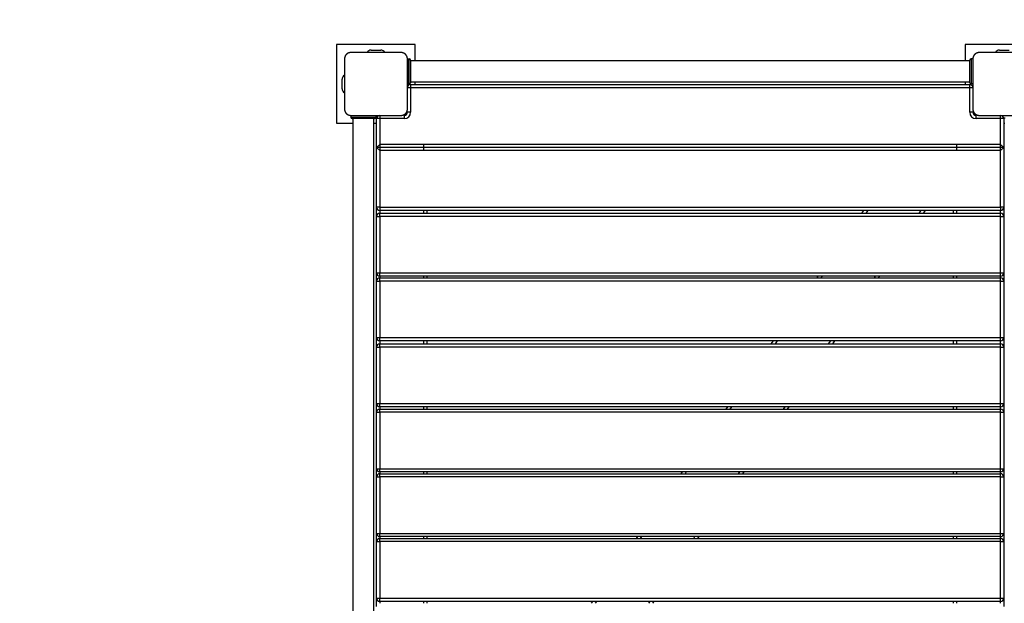
# Model space of a CAD drawing. Units: inches. Extents: x 70 to 146, y 81 to 198.
# Drawn here: x 84 to 100, y 132 to 141 of the extents above; entities that cross this region are included whole.
import ezdxf

# ---------------------------------------------------------------- set-up
doc = ezdxf.new("R2010")
doc.units = ezdxf.units.IN
doc.header["$MEASUREMENT"] = 0
doc.layers.add('Ebene 1', color=7, linetype='Continuous')

# ---------------------------------------------------------------- blocks, each defined once
blk = doc.blocks.new('block 2')
at = {"layer": 'Ebene 1', "color": 179, "lineweight": 25, "true_color": 0x1a171b}
for points in [[(90.498, 140.611), (89.248, 140.611)], [(89.248, 140.611), (89.248, 139.36)], [(90.498, 140.354), (90.498, 140.611)], [(99.248, 140.611), (99.248, 140.354)], [(100.499, 140.611), (99.248, 140.611)], [(89.474, 140.485), (89.47, 140.485), (89.466, 140.485), (89.462, 140.485), (89.458, 140.484), (89.454, 140.483), (89.45, 140.483), (89.445, 140.481), (89.441, 140.48), (89.439, 140.479), (89.437, 140.478), (89.435, 140.478), (89.432, 140.477), (89.43, 140.475), (89.427, 140.474), (89.425, 140.473), (89.423, 140.472), (89.421, 140.471), (89.42, 140.47), (89.419, 140.469), (89.418, 140.468), (89.415, 140.467), (89.413, 140.465), (89.412, 140.464), (89.41, 140.463), (89.409, 140.462), (89.408, 140.461), (89.406, 140.458), (89.403, 140.456), (89.402, 140.455), (89.401, 140.454), (89.4, 140.453), (89.4, 140.452), (89.399, 140.452), (89.399, 140.451), (89.396, 140.449), (89.394, 140.447), (89.394, 140.445), (89.392, 140.444), (89.391, 140.443), (89.391, 140.442), (89.389, 140.439), (89.387, 140.437), (89.386, 140.434), (89.385, 140.432), (89.384, 140.431), (89.384, 140.429), (89.383, 140.428), (89.382, 140.427), (89.381, 140.422), (89.379, 140.418), (89.378, 140.414), (89.377, 140.41), (89.376, 140.407), (89.376, 140.405), (89.375, 140.403), (89.375, 140.401), (89.374, 140.397), (89.374, 140.393), (89.374, 140.389), (89.374, 140.386)], [(90.274, 140.485), (89.874, 140.485), (89.474, 140.485)], [(89.798, 140.525), (89.949, 140.525)], [(90.373, 140.386), (90.373, 140.389), (90.373, 140.393), (90.373, 140.397), (90.372, 140.401), (90.371, 140.405), (90.371, 140.409), (90.37, 140.413), (90.368, 140.418), (90.367, 140.42), (90.366, 140.422), (90.365, 140.425), (90.365, 140.427), (90.363, 140.429), (90.362, 140.431), (90.361, 140.434), (90.36, 140.436), (90.359, 140.437), (90.358, 140.439), (90.357, 140.44), (90.357, 140.441), (90.355, 140.444), (90.353, 140.446), (90.352, 140.447), (90.351, 140.449), (90.35, 140.45), (90.349, 140.451), (90.347, 140.454), (90.344, 140.456), (90.343, 140.457), (90.342, 140.458), (90.341, 140.459), (90.341, 140.459), (90.34, 140.46), (90.34, 140.461), (90.337, 140.463), (90.334, 140.464), (90.333, 140.466), (90.332, 140.467), (90.331, 140.467), (90.329, 140.468), (90.327, 140.47), (90.324, 140.471), (90.322, 140.473), (90.32, 140.474), (90.319, 140.475), (90.317, 140.475), (90.316, 140.476), (90.315, 140.477), (90.311, 140.478), (90.306, 140.48), (90.302, 140.481), (90.298, 140.483), (90.296, 140.483), (90.293, 140.483), (90.291, 140.484), (90.289, 140.484), (90.285, 140.485), (90.281, 140.485), (90.277, 140.485), (90.274, 140.485)], [(99.474, 140.485), (99.47, 140.485), (99.466, 140.485), (99.462, 140.485), (99.458, 140.484), (99.454, 140.483), (99.45, 140.483), (99.446, 140.481), (99.441, 140.48), (99.439, 140.479), (99.437, 140.478), (99.434, 140.478), (99.432, 140.477), (99.43, 140.475), (99.428, 140.474), (99.425, 140.473), (99.423, 140.472), (99.421, 140.471), (99.42, 140.47), (99.419, 140.469), (99.418, 140.468), (99.415, 140.467), (99.413, 140.465), (99.412, 140.464), (99.41, 140.463), (99.409, 140.462), (99.408, 140.461), (99.405, 140.458), (99.403, 140.456), (99.402, 140.455), (99.401, 140.454), (99.4, 140.453), (99.4, 140.452), (99.399, 140.452), (99.398, 140.451), (99.396, 140.449), (99.394, 140.447), (99.393, 140.445), (99.392, 140.444), (99.392, 140.443), (99.39, 140.442), (99.389, 140.439), (99.388, 140.437), (99.386, 140.434), (99.385, 140.432), (99.384, 140.431), (99.384, 140.429), (99.383, 140.428), (99.382, 140.427), (99.381, 140.422), (99.379, 140.418), (99.377, 140.414), (99.376, 140.41), (99.376, 140.407), (99.375, 140.405), (99.375, 140.403), (99.375, 140.401), (99.374, 140.397), (99.374, 140.393), (99.374, 140.389), (99.374, 140.386)], [(100.273, 140.485), (99.873, 140.485), (99.474, 140.485)], [(99.798, 140.525), (99.949, 140.525)], [(89.374, 140.386), (89.374, 139.985), (89.374, 139.585)], [(90.373, 140.386), (90.373, 140.286), (90.373, 140.086), (90.373, 139.986)], [(90.373, 139.585), (90.373, 139.985), (90.373, 140.386)], [(90.373, 140.386), (90.404, 140.386)], [(90.404, 139.986), (90.404, 140.086), (90.404, 140.286), (90.404, 140.386)], [(90.424, 140.366), (90.424, 140.186), (90.424, 140.006)], [(99.323, 140.354), (90.424, 140.354)], [(99.323, 140.006), (99.323, 140.186), (99.323, 140.366)], [(99.344, 140.386), (99.344, 140.286), (99.344, 140.086), (99.344, 139.986)], [(99.374, 140.386), (99.344, 140.386)], [(99.374, 140.386), (99.374, 139.985), (99.374, 139.585)], [(89.334, 139.91), (89.334, 140.06)], [(90.373, 139.986), (90.404, 139.986)], [(90.413, 139.975), (90.413, 139.988)], [(90.424, 140.017), (99.323, 140.017)], [(90.424, 139.976), (90.424, 139.961), (90.424, 139.925)], [(90.424, 139.976), (99.323, 139.976)], [(90.498, 139.976), (90.498, 140.017)], [(99.248, 140.017), (99.248, 139.976)], [(99.323, 139.925), (99.323, 139.961), (99.323, 139.976)], [(99.333, 139.988), (99.333, 139.975)], [(99.374, 139.986), (99.344, 139.986)], [(90.424, 139.925), (90.388, 139.925), (90.373, 139.925)], [(99.323, 139.925), (90.424, 139.925)], [(90.424, 139.925), (90.424, 139.535)], [(99.374, 139.925), (99.359, 139.925), (99.323, 139.925)], [(99.323, 139.535), (99.323, 139.925)], [(89.374, 139.585), (89.374, 139.581), (89.374, 139.578), (89.374, 139.574), (89.375, 139.57), (89.376, 139.566), (89.377, 139.562), (89.378, 139.557), (89.379, 139.553), (89.38, 139.551), (89.38, 139.549), (89.382, 139.546), (89.382, 139.544), (89.384, 139.542), (89.385, 139.539), (89.386, 139.537), (89.387, 139.535), (89.388, 139.534), (89.389, 139.532), (89.39, 139.531), (89.39, 139.529), (89.392, 139.527), (89.394, 139.525), (89.395, 139.523), (89.396, 139.522), (89.397, 139.521), (89.398, 139.52), (89.4, 139.517), (89.403, 139.515), (89.404, 139.514), (89.405, 139.512), (89.406, 139.512), (89.406, 139.511), (89.407, 139.511), (89.408, 139.51), (89.41, 139.508), (89.412, 139.506), (89.414, 139.505), (89.415, 139.504), (89.416, 139.504), (89.417, 139.503), (89.42, 139.501), (89.422, 139.499), (89.425, 139.498), (89.427, 139.497), (89.428, 139.496), (89.43, 139.495), (89.431, 139.495), (89.432, 139.494), (89.437, 139.493), (89.441, 139.491), (89.445, 139.49), (89.45, 139.488), (89.451, 139.488), (89.453, 139.487), (89.456, 139.487), (89.458, 139.487), (89.462, 139.486), (89.466, 139.485), (89.47, 139.485), (89.474, 139.485)], [(89.474, 139.485), (89.874, 139.485), (90.274, 139.485)], [(89.474, 139.485), (89.474, 139.455)], [(89.874, 139.485), (89.874, 139.455)], [(89.934, 139.485), (89.934, 139.471), (89.934, 139.435)], [(90.274, 139.485), (90.277, 139.485), (90.281, 139.485), (90.285, 139.486), (90.289, 139.487), (90.293, 139.487), (90.297, 139.488), (90.301, 139.49), (90.306, 139.491), (90.308, 139.492), (90.31, 139.493), (90.312, 139.493), (90.315, 139.494), (90.317, 139.495), (90.32, 139.496), (90.322, 139.498), (90.324, 139.499), (90.326, 139.5), (90.327, 139.501), (90.328, 139.502), (90.329, 139.503), (90.332, 139.504), (90.334, 139.506), (90.335, 139.507), (90.337, 139.508), (90.338, 139.509), (90.339, 139.51), (90.342, 139.512), (90.344, 139.515), (90.345, 139.515), (90.346, 139.517), (90.347, 139.518), (90.347, 139.518), (90.348, 139.519), (90.348, 139.519), (90.351, 139.522), (90.353, 139.524), (90.354, 139.526), (90.355, 139.527), (90.356, 139.528), (90.356, 139.529), (90.358, 139.532), (90.36, 139.534), (90.361, 139.537), (90.362, 139.539), (90.363, 139.54), (90.363, 139.541), (90.364, 139.543), (90.364, 139.544), (90.366, 139.548), (90.368, 139.553), (90.369, 139.557), (90.371, 139.562), (90.371, 139.564), (90.371, 139.566), (90.372, 139.567), (90.372, 139.569), (90.373, 139.574), (90.373, 139.578), (90.373, 139.581), (90.373, 139.585)], [(90.324, 139.485), (90.324, 139.471), (90.324, 139.435)], [(90.424, 139.535), (90.388, 139.535), (90.373, 139.535)], [(99.374, 139.535), (99.359, 139.535), (99.323, 139.535)], [(99.374, 139.585), (99.374, 139.581), (99.374, 139.578), (99.374, 139.574), (99.375, 139.57), (99.375, 139.566), (99.376, 139.562), (99.377, 139.557), (99.379, 139.553), (99.379, 139.551), (99.381, 139.549), (99.381, 139.546), (99.382, 139.544), (99.383, 139.542), (99.385, 139.539), (99.386, 139.537), (99.387, 139.535), (99.388, 139.534), (99.389, 139.532), (99.389, 139.531), (99.39, 139.529), (99.392, 139.527), (99.394, 139.525), (99.395, 139.523), (99.396, 139.522), (99.397, 139.521), (99.398, 139.52), (99.4, 139.517), (99.403, 139.515), (99.404, 139.514), (99.405, 139.512), (99.406, 139.512), (99.407, 139.511), (99.407, 139.511), (99.407, 139.51), (99.41, 139.508), (99.413, 139.506), (99.414, 139.505), (99.415, 139.504), (99.416, 139.504), (99.418, 139.503), (99.42, 139.501), (99.422, 139.499), (99.425, 139.498), (99.427, 139.497), (99.428, 139.496), (99.43, 139.495), (99.431, 139.495), (99.432, 139.494), (99.436, 139.493), (99.441, 139.491), (99.445, 139.49), (99.449, 139.488), (99.451, 139.488), (99.454, 139.487), (99.456, 139.487), (99.457, 139.487), (99.462, 139.486), (99.466, 139.485), (99.47, 139.485), (99.474, 139.485)], [(99.424, 139.435), (99.424, 139.471), (99.424, 139.485)], [(99.474, 139.485), (99.873, 139.485), (100.273, 139.485)], [(99.814, 139.435), (99.814, 139.471), (99.814, 139.485)], [(89.248, 139.36), (89.505, 139.36)], [(89.474, 139.455), (89.574, 139.455), (89.774, 139.455), (89.874, 139.455)], [(89.854, 139.435), (89.674, 139.435), (89.493, 139.435)], [(89.505, 139.435), (89.505, 127.135)], [(89.842, 127.135), (89.842, 139.435)], [(89.842, 139.36), (89.884, 139.36)], [(89.871, 139.445), (89.885, 139.445)], [(89.934, 139.435), (89.898, 139.435), (89.884, 139.435)], [(89.884, 138.975), (89.884, 139.435)], [(89.934, 139.435), (89.934, 139.025)], [(90.324, 139.435), (89.934, 139.435)], [(99.814, 139.435), (99.424, 139.435)], [(99.864, 139.435), (99.849, 139.435), (99.814, 139.435)], [(99.814, 139.025), (99.814, 139.435)], [(99.862, 139.445), (99.885, 139.445)], [(99.864, 139.435), (99.864, 138.975)], [(99.864, 139.36), (99.883, 139.36)], [(89.934, 139.025), (89.884, 138.975)], [(89.934, 139.025), (89.934, 138.925)], [(99.814, 139.025), (89.934, 139.025)], [(90.634, 138.925), (90.634, 139.025)], [(99.114, 139.025), (99.114, 138.925)], [(99.864, 138.975), (99.814, 139.025)], [(99.814, 138.925), (99.814, 139.025)], [(89.884, 138.975), (89.934, 138.925)], [(99.864, 138.975), (89.884, 138.975)], [(89.884, 138.025), (89.884, 138.975)], [(99.814, 138.925), (89.934, 138.925)], [(89.934, 138.925), (89.934, 138.025)], [(99.814, 138.925), (99.864, 138.975)], [(99.814, 138.025), (99.814, 138.925)], [(99.864, 138.975), (99.864, 138.025)], [(89.934, 138.025), (89.898, 138.025), (89.884, 138.025)], [(89.884, 137.879), (89.884, 138.025)], [(89.934, 138.025), (89.934, 137.99), (89.934, 137.975)], [(89.934, 138.025), (99.814, 138.025)], [(89.934, 137.975), (89.934, 137.929)], [(99.814, 137.975), (89.934, 137.975)], [(89.934, 137.879), (89.934, 137.914), (89.934, 137.929)], [(89.934, 137.929), (99.814, 137.929)], [(90.634, 137.929), (90.634, 137.975)], [(90.684, 137.975), (90.684, 137.929)], [(97.607, 137.929), (97.639, 137.975)], [(97.7, 137.975), (97.668, 137.929)], [(98.52, 137.929), (98.552, 137.975)], [(98.613, 137.975), (98.581, 137.929)], [(99.064, 137.929), (99.064, 137.975)], [(99.114, 137.975), (99.114, 137.929)], [(99.814, 138.025), (99.814, 137.99), (99.814, 137.975)], [(99.864, 138.025), (99.849, 138.025), (99.814, 138.025)], [(99.814, 137.929), (99.814, 137.975)], [(99.814, 137.879), (99.814, 137.914), (99.814, 137.929)], [(99.864, 138.025), (99.864, 137.879)], [(89.884, 137.879), (89.898, 137.879), (89.934, 137.879)], [(89.884, 136.979), (89.884, 137.879)], [(99.814, 137.879), (89.934, 137.879)], [(89.934, 137.879), (89.934, 136.979)], [(99.814, 137.879), (99.849, 137.879), (99.864, 137.879)], [(99.814, 136.979), (99.814, 137.879)], [(99.864, 137.879), (99.864, 136.979)], [(89.884, 136.979), (89.898, 136.979), (89.934, 136.979)], [(89.884, 136.85), (89.884, 136.979)], [(89.934, 136.929), (89.934, 136.943), (89.934, 136.979)], [(89.934, 136.979), (99.814, 136.979)], [(99.814, 136.929), (99.814, 136.943), (99.814, 136.979)], [(99.814, 136.979), (99.849, 136.979), (99.864, 136.979)], [(99.864, 136.979), (99.864, 136.85)], [(89.884, 136.85), (89.898, 136.85), (89.934, 136.85)], [(89.884, 135.95), (89.884, 136.85)], [(99.814, 136.929), (89.934, 136.929)], [(89.934, 136.929), (89.934, 136.9)], [(89.934, 136.85), (89.934, 136.885), (89.934, 136.9)], [(89.934, 136.9), (99.814, 136.9)], [(99.814, 136.85), (89.934, 136.85)], [(89.934, 136.85), (89.934, 135.95)], [(90.634, 136.9), (90.634, 136.929)], [(90.684, 136.929), (90.684, 136.9)], [(96.893, 136.9), (96.913, 136.929)], [(96.974, 136.929), (96.954, 136.9)], [(97.806, 136.9), (97.826, 136.928)], [(97.887, 136.928), (97.867, 136.9)], [(99.064, 136.9), (99.064, 136.929)], [(99.114, 136.929), (99.114, 136.9)], [(99.814, 136.9), (99.814, 136.929)], [(99.814, 136.85), (99.814, 136.885), (99.814, 136.9)], [(99.814, 136.85), (99.849, 136.85), (99.864, 136.85)], [(99.814, 135.95), (99.814, 136.85)], [(99.864, 136.85), (99.864, 135.95)], [(89.884, 135.95), (89.898, 135.95), (89.934, 135.95)], [(89.884, 135.799), (89.884, 135.95)], [(89.934, 135.9), (89.934, 135.915), (89.934, 135.95)], [(89.934, 135.95), (99.814, 135.95)], [(99.814, 135.9), (89.934, 135.9)], [(89.934, 135.9), (89.934, 135.85)], [(90.634, 135.85), (90.634, 135.9)], [(90.684, 135.9), (90.684, 135.85)], [(96.165, 135.85), (96.2, 135.9)], [(96.26, 135.9), (96.225, 135.85)], [(97.078, 135.85), (97.112, 135.9)], [(97.173, 135.9), (97.138, 135.85)], [(99.064, 135.85), (99.064, 135.9)], [(99.114, 135.9), (99.114, 135.85)], [(99.814, 135.9), (99.814, 135.915), (99.814, 135.95)], [(99.814, 135.95), (99.849, 135.95), (99.864, 135.95)], [(99.814, 135.85), (99.814, 135.9)], [(99.864, 135.95), (99.864, 135.799)], [(89.884, 135.799), (89.898, 135.799), (89.934, 135.799)], [(89.884, 134.9), (89.884, 135.799)], [(89.934, 135.799), (89.934, 135.835), (89.934, 135.85)], [(89.934, 135.85), (99.814, 135.85)], [(99.814, 135.799), (89.934, 135.799)], [(89.934, 135.799), (89.934, 134.9)], [(99.814, 135.799), (99.814, 135.835), (99.814, 135.85)], [(99.814, 135.799), (99.849, 135.799), (99.864, 135.799)], [(99.814, 134.9), (99.814, 135.799)], [(99.864, 135.799), (99.864, 134.9)], [(89.884, 134.9), (89.898, 134.9), (89.934, 134.9)], [(89.884, 134.764), (89.884, 134.9)], [(89.884, 134.764), (89.898, 134.764), (89.934, 134.764)], [(89.884, 133.864), (89.884, 134.764)], [(89.934, 134.85), (89.934, 134.864), (89.934, 134.9)], [(89.934, 134.9), (99.814, 134.9)], [(99.814, 134.85), (89.934, 134.85)], [(89.934, 134.85), (89.934, 134.813)], [(89.934, 134.764), (89.934, 134.799), (89.934, 134.813)], [(89.934, 134.813), (99.814, 134.813)], [(99.814, 134.764), (89.934, 134.764)], [(89.934, 134.764), (89.934, 133.864)], [(90.634, 134.813), (90.634, 134.85)], [(90.684, 134.85), (90.684, 134.813)], [(95.446, 134.813), (95.471, 134.85)], [(95.532, 134.85), (95.507, 134.813)], [(96.359, 134.813), (96.384, 134.85)], [(96.445, 134.85), (96.42, 134.813)], [(99.064, 134.813), (99.064, 134.85)], [(99.114, 134.85), (99.114, 134.813)], [(99.814, 134.9), (99.849, 134.9), (99.864, 134.9)], [(99.814, 134.85), (99.814, 134.864), (99.814, 134.9)], [(99.814, 134.813), (99.814, 134.85)], [(99.814, 134.764), (99.814, 134.799), (99.814, 134.813)], [(99.814, 134.764), (99.849, 134.764), (99.864, 134.764)], [(99.814, 133.864), (99.814, 134.764)], [(99.864, 134.9), (99.864, 134.764)], [(99.864, 134.764), (99.864, 133.864)], [(89.884, 133.864), (89.898, 133.864), (89.934, 133.864)], [(89.884, 133.735), (89.884, 133.864)], [(89.934, 133.814), (89.934, 133.828), (89.934, 133.864)], [(89.934, 133.864), (99.814, 133.864)], [(99.814, 133.864), (99.849, 133.864), (99.864, 133.864)], [(99.814, 133.814), (99.814, 133.828), (99.814, 133.864)], [(99.864, 133.864), (99.864, 133.735)], [(89.884, 133.735), (89.898, 133.735), (89.934, 133.735)], [(89.884, 132.835), (89.884, 133.735)], [(99.814, 133.814), (89.934, 133.814)], [(89.934, 133.813), (89.934, 133.785)], [(89.934, 133.735), (89.934, 133.77), (89.934, 133.785)], [(89.934, 133.785), (99.814, 133.785)], [(99.814, 133.735), (89.934, 133.735)], [(89.934, 133.735), (89.934, 132.835)], [(90.634, 133.785), (90.634, 133.814)], [(90.684, 133.814), (90.684, 133.785)], [(94.732, 133.785), (94.753, 133.814)], [(94.813, 133.814), (94.793, 133.785)], [(95.645, 133.785), (95.665, 133.814)], [(95.726, 133.813), (95.706, 133.785)], [(99.064, 133.785), (99.064, 133.814)], [(99.114, 133.814), (99.114, 133.785)], [(99.814, 133.785), (99.814, 133.813)], [(99.814, 133.735), (99.814, 133.77), (99.814, 133.785)], [(99.814, 133.735), (99.849, 133.735), (99.864, 133.735)], [(99.814, 132.835), (99.814, 133.735)], [(99.864, 133.735), (99.864, 132.835)], [(89.884, 132.835), (89.898, 132.835), (89.934, 132.835)], [(89.884, 132.705), (89.884, 132.835)], [(89.934, 132.785), (89.934, 132.799), (89.934, 132.835)], [(89.934, 132.835), (99.814, 132.835)], [(89.934, 132.785), (89.934, 132.755)], [(99.814, 132.785), (89.934, 132.785)], [(89.934, 132.705), (89.934, 132.74), (89.934, 132.755)], [(89.934, 132.755), (99.814, 132.755)], [(90.634, 132.755), (90.634, 132.785)], [(90.684, 132.785), (90.684, 132.755)], [(94.018, 132.755), (94.039, 132.785)], [(94.1, 132.785), (94.079, 132.755)], [(94.931, 132.755), (94.951, 132.785)], [(95.012, 132.785), (94.991, 132.755)], [(99.064, 132.755), (99.064, 132.785)], [(99.114, 132.785), (99.114, 132.755)], [(99.814, 132.785), (99.814, 132.799), (99.814, 132.835)], [(99.814, 132.835), (99.849, 132.835), (99.864, 132.835)], [(99.814, 132.755), (99.814, 132.785)], [(99.814, 132.705), (99.814, 132.74), (99.814, 132.755)], [(99.864, 132.835), (99.864, 132.705)], [(89.884, 132.705), (89.898, 132.705), (89.934, 132.705)], [(89.884, 131.805), (89.884, 132.705)], [(99.814, 132.705), (89.934, 132.705)], [(89.934, 132.705), (89.934, 131.805)], [(99.814, 132.705), (99.849, 132.705), (99.864, 132.705)], [(99.814, 131.805), (99.814, 132.705)], [(99.864, 132.705), (99.864, 131.805)], [(89.884, 131.805), (89.898, 131.805), (89.934, 131.805)], [(89.884, 131.674), (89.884, 131.805)], [(89.934, 131.755), (89.934, 131.769), (89.934, 131.805)], [(89.934, 131.805), (99.814, 131.805)], [(99.814, 131.755), (99.814, 131.769), (99.814, 131.805)], [(99.814, 131.805), (99.849, 131.805), (99.864, 131.805)], [(99.864, 131.805), (99.864, 131.674)], [(89.934, 131.755), (89.934, 131.724)], [(99.814, 131.755), (89.934, 131.755)], [(90.634, 131.724), (90.634, 131.755)], [(90.684, 131.755), (90.684, 131.724)], [(93.303, 131.724), (93.324, 131.755)], [(93.385, 131.755), (93.363, 131.724)], [(94.215, 131.724), (94.237, 131.755)], [(94.298, 131.755), (94.276, 131.724)], [(99.064, 131.724), (99.064, 131.755)], [(99.114, 131.755), (99.114, 131.724)], [(99.814, 131.724), (99.814, 131.755)]]:
    blk.add_lwpolyline(points, dxfattribs=at)
at = {"layer": 'Ebene 1', "color": 179, "lineweight": 40, "true_color": 0x1a171b}
blk.add_open_spline([(89.166, 154.939), (81.374, 154.511), (75.136, 148.101), (74.919, 140.3)], degree=3, dxfattribs=at)
at = {"layer": 'Ebene 1', "color": 179, "lineweight": 25, "true_color": 0x1a171b}
for points in [[(89.798, 140.525), (89.771, 140.525), (89.745, 140.51), (89.732, 140.485)], [(90.015, 140.485), (90.002, 140.51), (89.976, 140.525), (89.949, 140.525)], [(99.798, 140.525), (99.771, 140.525), (99.745, 140.51), (99.732, 140.485)], [(90.424, 140.366), (90.424, 140.377), (90.414, 140.386), (90.404, 140.386)], [(99.344, 140.386), (99.333, 140.386), (99.323, 140.377), (99.323, 140.366)], [(89.374, 140.127), (89.349, 140.114), (89.334, 140.088), (89.334, 140.06)], [(90.424, 139.976), (90.396, 139.976), (90.373, 139.953), (90.373, 139.925)], [(90.404, 139.986), (90.414, 139.986), (90.424, 139.995), (90.424, 140.006)], [(99.323, 140.006), (99.323, 139.995), (99.333, 139.986), (99.344, 139.986)], [(99.374, 139.925), (99.374, 139.953), (99.351, 139.976), (99.323, 139.976)], [(89.334, 139.91), (89.334, 139.883), (89.349, 139.857), (89.374, 139.844)], [(89.934, 139.485), (89.906, 139.485), (89.884, 139.463), (89.884, 139.435)], [(90.324, 139.435), (90.378, 139.435), (90.424, 139.481), (90.424, 139.535)], [(90.324, 139.485), (90.351, 139.485), (90.373, 139.508), (90.373, 139.535)], [(99.323, 139.535), (99.323, 139.481), (99.369, 139.435), (99.424, 139.435)], [(99.374, 139.535), (99.374, 139.508), (99.396, 139.485), (99.424, 139.485)], [(99.864, 139.435), (99.864, 139.463), (99.841, 139.485), (99.814, 139.485)], [(89.474, 139.455), (89.474, 139.444), (89.482, 139.435), (89.493, 139.435)], [(89.854, 139.435), (89.864, 139.435), (89.874, 139.444), (89.874, 139.455)], [(89.884, 138.025), (89.884, 137.998), (89.906, 137.975), (89.934, 137.975)], [(89.934, 137.929), (89.906, 137.929), (89.884, 137.906), (89.884, 137.879)], [(99.814, 137.975), (99.841, 137.975), (99.864, 137.998), (99.864, 138.025)], [(99.864, 137.879), (99.864, 137.906), (99.841, 137.929), (99.814, 137.929)], [(89.884, 136.979), (89.884, 136.952), (89.906, 136.929), (89.934, 136.929)], [(99.814, 136.929), (99.841, 136.929), (99.864, 136.952), (99.864, 136.979)], [(89.934, 136.9), (89.906, 136.9), (89.884, 136.877), (89.884, 136.85)], [(99.864, 136.85), (99.864, 136.877), (99.841, 136.9), (99.814, 136.9)], [(89.884, 135.95), (89.884, 135.923), (89.906, 135.9), (89.934, 135.9)], [(99.814, 135.9), (99.841, 135.9), (99.864, 135.923), (99.864, 135.95)], [(89.934, 135.85), (89.906, 135.85), (89.884, 135.827), (89.884, 135.799)], [(99.864, 135.799), (99.864, 135.827), (99.841, 135.85), (99.814, 135.85)], [(89.884, 134.9), (89.884, 134.872), (89.906, 134.85), (89.934, 134.85)], [(89.934, 134.813), (89.906, 134.813), (89.884, 134.791), (89.884, 134.764)], [(99.814, 134.85), (99.841, 134.85), (99.864, 134.872), (99.864, 134.9)], [(99.864, 134.764), (99.864, 134.791), (99.841, 134.813), (99.814, 134.813)], [(89.884, 133.864), (89.884, 133.836), (89.906, 133.814), (89.934, 133.814)], [(99.814, 133.814), (99.841, 133.814), (99.864, 133.836), (99.864, 133.864)], [(89.934, 133.785), (89.906, 133.785), (89.884, 133.762), (89.884, 133.735)], [(99.864, 133.735), (99.864, 133.762), (99.841, 133.785), (99.814, 133.785)], [(89.884, 132.835), (89.884, 132.808), (89.906, 132.785), (89.934, 132.785)], [(89.934, 132.755), (89.906, 132.755), (89.884, 132.732), (89.884, 132.705)], [(99.814, 132.785), (99.841, 132.785), (99.864, 132.808), (99.864, 132.835)], [(99.864, 132.705), (99.864, 132.732), (99.841, 132.755), (99.814, 132.755)], [(89.884, 131.805), (89.884, 131.777), (89.906, 131.755), (89.934, 131.755)], [(99.814, 131.755), (99.841, 131.755), (99.864, 131.777), (99.864, 131.805)]]:
    blk.add_open_spline(points, degree=3, dxfattribs=at)

msp = doc.modelspace()

# ---------------------------------------------------------------- block references
at = {"layer": 'Ebene 1'}
msp.add_blockref('block 2', (0, 0), dxfattribs=at)

doc.saveas('drawing.dxf')
